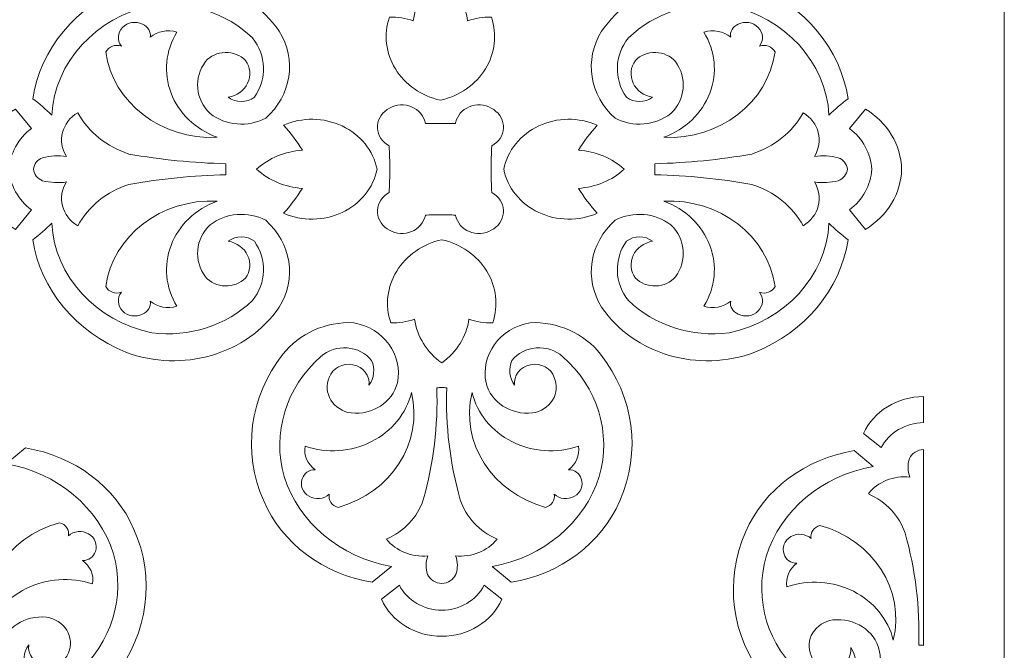
# Model space of a CAD drawing. Units: millimetres. Extents: x -187 to -3, y -115 to 132.
# Drawn here: x -90 to -3, y 27 to 83 of the extents above; entities that cross this region are included whole.
import ezdxf

# ---------------------------------------------------------------- set-up
doc = ezdxf.new("R2010")
doc.units = ezdxf.units.MM
doc.header["$MEASUREMENT"] = 0
doc.layers.add('layer 1', color=7, linetype='Continuous')

msp = doc.modelspace()

# ---------------------------------------------------------------- linework, layer by layer
at = {"layer": 'layer 1', "color": 250, "lineweight": 9}
msp.add_open_spline([(-3.263, -114.741), (-3.263, -114.741), (-3.263, 131.758), (-3.263, 131.758), (-3.263, 131.758), (-3.263, 131.758), (-187.429, 131.758), (-187.429, 131.758), (-187.429, 131.758), (-187.429, 131.758), (-187.429, -114.741), (-187.429, -114.741), (-187.429, -114.741), (-187.429, -114.741), (-3.263, -114.741), (-3.263, -114.741)], degree=3, knots=[0, 0, 0, 0, 0.2, 0.2, 0.2, 0.2, 0.4, 0.4, 0.4, 0.4, 0.6, 0.6, 0.6, 0.6, 1, 1, 1, 1], dxfattribs=at)
at = {"layer": 'layer 1', "color": 7, "lineweight": 9}
for points, knots in [([(-87.2023, 74.1643), (-87.733, 74.678), (-88.2978, 75.161), (-88.8938, 75.6103), (-88.8938, 75.6103), (-88.204, 79.9973), (-85.093, 83.7448), (-80.6686, 85.5185), (-80.6686, 85.5185), (-75.716, 87.3878), (-70.0167, 85.7156), (-67.1637, 81.5555), (-67.1637, 81.5555), (-65.6009, 79.0527), (-66.0937, 75.8949), (-68.3596, 73.8965), (-68.3596, 73.8965), (-69.9231, 73.0735), (-71.8798, 73.2339), (-73.2598, 74.2982), (-73.2598, 74.2982), (-74.5542, 75.5455), (-74.7245, 77.4534), (-73.668, 78.8774), (-73.668, 78.8774), (-73.2481, 79.3701), (-72.6119, 79.6663), (-71.9306, 79.6871), (-71.9306, 79.6871), (-71.2494, 79.7078), (-70.5936, 79.4505), (-70.1389, 78.9843), (-70.1389, 78.9843), (-69.7132, 78.3914), (-69.6403, 77.6417), (-69.9461, 76.9889), (-69.9461, 76.9889), (-70.2514, 76.3363), (-70.894, 75.8686), (-71.6554, 75.7441), (-71.6554, 75.7441), (-70.9889, 75.232), (-70.0181, 75.232), (-69.3512, 75.7441), (-69.3512, 75.7441), (-68.2202, 77.3487), (-68.2897, 79.4287), (-69.5261, 80.9662), (-69.5261, 80.9662), (-71.8095, 83.1711), (-75.1119, 84.2281), (-78.3934, 83.8047), (-78.3934, 83.8047), (-83.3517, 82.7674), (-86.9521, 78.8274), (-87.2023, 74.1643)], [0, 0, 0, 0, 0.0666667, 0.0666667, 0.0666667, 0.0666667, 0.1333333, 0.1333333, 0.1333333, 0.1333333, 0.2, 0.2, 0.2, 0.2, 0.2666667, 0.2666667, 0.2666667, 0.2666667, 0.3333333, 0.3333333, 0.3333333, 0.3333333, 0.4, 0.4, 0.4, 0.4, 0.4666667, 0.4666667, 0.4666667, 0.4666667, 0.5333333, 0.5333333, 0.5333333, 0.5333333, 0.6, 0.6, 0.6, 0.6, 0.6666667, 0.6666667, 0.6666667, 0.6666667, 0.7333333, 0.7333333, 0.7333333, 0.7333333, 0.8, 0.8, 0.8, 0.8, 0.8666667, 0.8666667, 0.8666667, 0.8666667, 1, 1, 1, 1]), ([(-18.7151, 74.1643), (-18.1846, 74.678), (-17.6196, 75.161), (-17.0234, 75.6103), (-17.0234, 75.6103), (-17.7133, 79.9973), (-20.8244, 83.7448), (-25.2489, 85.5185), (-25.2489, 85.5185), (-30.2015, 87.3878), (-35.9005, 85.7156), (-38.7537, 81.5555), (-38.7537, 81.5555), (-40.3166, 79.0527), (-39.8235, 75.8949), (-37.5579, 73.8965), (-37.5579, 73.8965), (-35.9943, 73.0735), (-34.0373, 73.2339), (-32.6576, 74.2982), (-32.6576, 74.2982), (-31.3633, 75.5455), (-31.193, 77.4534), (-32.2492, 78.8774), (-32.2492, 78.8774), (-32.6695, 79.3701), (-33.3056, 79.6663), (-33.9868, 79.6871), (-33.9868, 79.6871), (-34.6678, 79.7078), (-35.3239, 79.4505), (-35.7787, 78.9843), (-35.7787, 78.9843), (-36.2044, 78.3914), (-36.2767, 77.6417), (-35.9715, 76.9889), (-35.9715, 76.9889), (-35.6657, 76.3363), (-35.0236, 75.8686), (-34.262, 75.7441), (-34.262, 75.7441), (-34.9286, 75.232), (-35.8995, 75.232), (-36.5659, 75.7441), (-36.5659, 75.7441), (-37.6973, 77.3487), (-37.6278, 79.4287), (-36.3911, 80.9662), (-36.3911, 80.9662), (-34.1076, 83.1711), (-30.8057, 84.2281), (-27.5241, 83.8047), (-27.5241, 83.8047), (-22.5658, 82.7674), (-18.9653, 78.8274), (-18.7151, 74.1643)], [0, 0, 0, 0, 0.0666667, 0.0666667, 0.0666667, 0.0666667, 0.1333333, 0.1333333, 0.1333333, 0.1333333, 0.2, 0.2, 0.2, 0.2, 0.2666667, 0.2666667, 0.2666667, 0.2666667, 0.3333333, 0.3333333, 0.3333333, 0.3333333, 0.4, 0.4, 0.4, 0.4, 0.4666667, 0.4666667, 0.4666667, 0.4666667, 0.5333333, 0.5333333, 0.5333333, 0.5333333, 0.6, 0.6, 0.6, 0.6, 0.6666667, 0.6666667, 0.6666667, 0.6666667, 0.7333333, 0.7333333, 0.7333333, 0.7333333, 0.8, 0.8, 0.8, 0.8, 0.8666667, 0.8666667, 0.8666667, 0.8666667, 1, 1, 1, 1]), ([(-52.9585, 86.322), (-51.6273, 85.3856), (-50.7646, 83.9947), (-50.5669, 82.4657), (-50.5669, 82.4657), (-49.8993, 82.7078), (-49.1836, 82.8174), (-48.4668, 82.7873), (-48.4668, 82.7873), (-47.9475, 81.2696), (-48.1361, 79.6226), (-48.9872, 78.2371), (-48.9872, 78.2371), (-49.838, 76.8518), (-51.2757, 75.8517), (-52.9585, 75.4745), (-52.9585, 75.4745), (-54.6418, 75.8517), (-56.0792, 76.8518), (-56.9303, 78.2371), (-56.9303, 78.2371), (-57.7814, 79.6226), (-57.9695, 81.2696), (-57.4506, 82.7873), (-57.4506, 82.7873), (-56.7336, 82.8174), (-56.0179, 82.7078), (-55.3503, 82.4657), (-55.3503, 82.4657), (-55.1524, 83.9947), (-54.2899, 85.3856), (-52.9585, 86.322)], [0, 0, 0, 0, 0.1111111, 0.1111111, 0.1111111, 0.1111111, 0.2222222, 0.2222222, 0.2222222, 0.2222222, 0.3333333, 0.3333333, 0.3333333, 0.3333333, 0.4444444, 0.4444444, 0.4444444, 0.4444444, 0.5555556, 0.5555556, 0.5555556, 0.5555556, 0.6666667, 0.6666667, 0.6666667, 0.6666667, 0.7777778, 0.7777778, 0.7777778, 0.7777778, 1, 1, 1, 1]), ([(-82.4475, 79.7344), (-82.2075, 80.2083), (-81.6087, 80.4307), (-81.0768, 80.2433), (-81.0768, 80.2433), (-81.4624, 80.746), (-81.4201, 81.4264), (-80.9751, 81.8861), (-80.9751, 81.8861), (-80.5304, 82.3454), (-79.7993, 82.4637), (-79.2101, 82.1714), (-79.2101, 82.1714), (-78.7252, 81.9739), (-78.4489, 81.4994), (-78.5392, 81.0197), (-78.5392, 81.0197), (-77.901, 81.5552), (-76.9958, 81.7296), (-76.1766, 81.4751), (-76.1766, 81.4751), (-77.1867, 79.8388), (-77.3781, 77.8822), (-76.7019, 76.1069), (-76.7019, 76.1069), (-76.0257, 74.3319), (-74.5478, 72.9111), (-72.6471, 72.2093), (-72.6471, 72.2093), (-77.5552, 71.9779), (-81.828, 75.2585), (-82.4475, 79.7344)], [0, 0, 0, 0, 0.1111111, 0.1111111, 0.1111111, 0.1111111, 0.2222222, 0.2222222, 0.2222222, 0.2222222, 0.3333333, 0.3333333, 0.3333333, 0.3333333, 0.4444444, 0.4444444, 0.4444444, 0.4444444, 0.5555556, 0.5555556, 0.5555556, 0.5555556, 0.6666667, 0.6666667, 0.6666667, 0.6666667, 0.7777778, 0.7777778, 0.7777778, 0.7777778, 1, 1, 1, 1]), ([(-23.4696, 79.7344), (-24.0896, 75.2585), (-28.3623, 71.9779), (-33.2701, 72.2093), (-33.2701, 72.2093), (-31.3697, 72.9111), (-29.8914, 74.3319), (-29.2152, 76.1069), (-29.2152, 76.1069), (-28.5393, 77.8822), (-28.7307, 79.8388), (-29.741, 81.4751), (-29.741, 81.4751), (-28.9217, 81.7296), (-28.0165, 81.5552), (-27.3782, 81.0197), (-27.3782, 81.0197), (-27.4683, 81.4994), (-27.1919, 81.9739), (-26.7074, 82.1714), (-26.7074, 82.1714), (-26.1182, 82.4637), (-25.3872, 82.3454), (-24.9421, 81.8861), (-24.9421, 81.8861), (-24.497, 81.4264), (-24.4551, 80.746), (-24.8403, 80.2433), (-24.8403, 80.2433), (-24.3089, 80.4307), (-23.7101, 80.2083), (-23.4696, 79.7344)], [0, 0, 0, 0, 0.1111111, 0.1111111, 0.1111111, 0.1111111, 0.2222222, 0.2222222, 0.2222222, 0.2222222, 0.3333333, 0.3333333, 0.3333333, 0.3333333, 0.4444444, 0.4444444, 0.4444444, 0.4444444, 0.5555556, 0.5555556, 0.5555556, 0.5555556, 0.6666667, 0.6666667, 0.6666667, 0.6666667, 0.7777778, 0.7777778, 0.7777778, 0.7777778, 1, 1, 1, 1]), ([(-90.4108, 74.6998), (-92.3609, 73.5227), (-93.5547, 71.5396), (-93.6027, 69.3977), (-93.6027, 69.3977), (-93.5547, 67.2554), (-92.3609, 65.2723), (-90.4108, 64.0952), (-90.4108, 64.0952), (-90.4108, 64.0952), (-89.0106, 65.8091), (-89.0106, 65.8091), (-89.0106, 65.8091), (-90.1842, 66.6985), (-90.8942, 68.0019), (-90.9651, 69.3977), (-90.9651, 69.3977), (-90.8942, 70.7931), (-90.1842, 72.0965), (-89.0106, 72.986), (-89.0106, 72.986), (-89.0106, 72.986), (-90.4108, 74.6998), (-90.4108, 74.6998)], [0, 0, 0, 0, 0.1428571, 0.1428571, 0.1428571, 0.1428571, 0.2857143, 0.2857143, 0.2857143, 0.2857143, 0.4285714, 0.4285714, 0.4285714, 0.4285714, 0.5714286, 0.5714286, 0.5714286, 0.5714286, 0.7142857, 0.7142857, 0.7142857, 0.7142857, 1, 1, 1, 1]), ([(-48.4375, 67.3354), (-47.8297, 67.0132), (-47.4408, 66.4297), (-47.4054, 65.786), (-47.4054, 65.786), (-47.3702, 65.142), (-47.6928, 64.5257), (-48.2625, 64.1487), (-48.2625, 64.1487), (-48.8034, 63.7553), (-49.5208, 63.6324), (-50.1798, 63.8198), (-50.1798, 63.8198), (-50.8389, 64.0071), (-51.3549, 64.481), (-51.5588, 65.0862), (-51.5588, 65.0862), (-51.5921, 65.1756), (-51.6175, 65.267), (-51.6355, 65.3601), (-51.6355, 65.3601), (-52.0763, 65.3685), (-52.5175, 65.3746), (-52.9585, 65.3782), (-52.9585, 65.3782), (-53.3997, 65.3746), (-53.8409, 65.3685), (-54.282, 65.3601), (-54.282, 65.3601), (-54.2995, 65.267), (-54.3253, 65.1756), (-54.3587, 65.0862), (-54.3587, 65.0862), (-54.5626, 64.481), (-55.0787, 64.0071), (-55.7377, 63.8198), (-55.7377, 63.8198), (-56.3967, 63.6324), (-57.1138, 63.7553), (-57.6545, 64.1487), (-57.6545, 64.1487), (-58.2244, 64.5257), (-58.5472, 65.142), (-58.5118, 65.786), (-58.5118, 65.786), (-58.4763, 66.4297), (-58.0878, 67.0132), (-57.4797, 67.3354), (-57.4797, 67.3354), (-57.4442, 68.0223), (-57.4234, 68.7098), (-57.4177, 69.3977), (-57.4177, 69.3977), (-57.4234, 70.0852), (-57.4442, 70.7727), (-57.4797, 71.4596), (-57.4797, 71.4596), (-58.0878, 71.7818), (-58.4763, 72.3653), (-58.5118, 73.0093), (-58.5118, 73.0093), (-58.5472, 73.653), (-58.2244, 74.2693), (-57.6545, 74.6463), (-57.6545, 74.6463), (-57.1138, 75.0398), (-56.3967, 75.163), (-55.7377, 74.9756), (-55.7377, 74.9756), (-55.0787, 74.7883), (-54.5626, 74.3143), (-54.3587, 73.7088), (-54.3587, 73.7088), (-54.3253, 73.6197), (-54.2995, 73.528), (-54.282, 73.4349), (-54.282, 73.4349), (-53.8409, 73.4264), (-53.3997, 73.4203), (-52.9585, 73.4168), (-52.9585, 73.4168), (-52.5175, 73.4203), (-52.0763, 73.4264), (-51.6355, 73.4349), (-51.6355, 73.4349), (-51.6175, 73.528), (-51.5921, 73.6197), (-51.5588, 73.7088), (-51.5588, 73.7088), (-51.3549, 74.3143), (-50.8389, 74.7883), (-50.1798, 74.9756), (-50.1798, 74.9756), (-49.5208, 75.163), (-48.8034, 75.0398), (-48.2625, 74.6463), (-48.2625, 74.6463), (-47.6928, 74.2693), (-47.3702, 73.653), (-47.4054, 73.0093), (-47.4054, 73.0093), (-47.4408, 72.3653), (-47.8297, 71.7818), (-48.4375, 71.4596), (-48.4375, 71.4596), (-48.4733, 70.7727), (-48.4941, 70.0852), (-48.4998, 69.3977), (-48.4998, 69.3977), (-48.4941, 68.7098), (-48.4733, 68.0223), (-48.4375, 67.3354)], [0, 0, 0, 0, 0.0344828, 0.0344828, 0.0344828, 0.0344828, 0.0689655, 0.0689655, 0.0689655, 0.0689655, 0.1034483, 0.1034483, 0.1034483, 0.1034483, 0.137931, 0.137931, 0.137931, 0.137931, 0.1724138, 0.1724138, 0.1724138, 0.1724138, 0.2068966, 0.2068966, 0.2068966, 0.2068966, 0.2413793, 0.2413793, 0.2413793, 0.2413793, 0.2758621, 0.2758621, 0.2758621, 0.2758621, 0.3103448, 0.3103448, 0.3103448, 0.3103448, 0.3448276, 0.3448276, 0.3448276, 0.3448276, 0.3793103, 0.3793103, 0.3793103, 0.3793103, 0.4137931, 0.4137931, 0.4137931, 0.4137931, 0.4482759, 0.4482759, 0.4482759, 0.4482759, 0.4827586, 0.4827586, 0.4827586, 0.4827586, 0.5172414, 0.5172414, 0.5172414, 0.5172414, 0.5517241, 0.5517241, 0.5517241, 0.5517241, 0.5862069, 0.5862069, 0.5862069, 0.5862069, 0.6206897, 0.6206897, 0.6206897, 0.6206897, 0.6551724, 0.6551724, 0.6551724, 0.6551724, 0.6896552, 0.6896552, 0.6896552, 0.6896552, 0.7241379, 0.7241379, 0.7241379, 0.7241379, 0.7586207, 0.7586207, 0.7586207, 0.7586207, 0.7931034, 0.7931034, 0.7931034, 0.7931034, 0.8275862, 0.8275862, 0.8275862, 0.8275862, 0.862069, 0.862069, 0.862069, 0.862069, 0.8965517, 0.8965517, 0.8965517, 0.8965517, 0.9310345, 0.9310345, 0.9310345, 0.9310345, 1, 1, 1, 1]), ([(-15.5066, 74.6998), (-13.5565, 73.5227), (-12.3626, 71.5396), (-12.3147, 69.3977), (-12.3147, 69.3977), (-12.3626, 67.2554), (-13.5565, 65.2723), (-15.5066, 64.0952), (-15.5066, 64.0952), (-15.5066, 64.0952), (-16.9067, 65.8091), (-16.9067, 65.8091), (-16.9067, 65.8091), (-15.7332, 66.6985), (-15.0234, 68.0019), (-14.9524, 69.3977), (-14.9524, 69.3977), (-15.0234, 70.7931), (-15.7332, 72.0965), (-16.9067, 72.986), (-16.9067, 72.986), (-16.9067, 72.986), (-15.5066, 74.6998), (-15.5066, 74.6998)], [0, 0, 0, 0, 0.1428571, 0.1428571, 0.1428571, 0.1428571, 0.2857143, 0.2857143, 0.2857143, 0.2857143, 0.4285714, 0.4285714, 0.4285714, 0.4285714, 0.5714286, 0.5714286, 0.5714286, 0.5714286, 0.7142857, 0.7142857, 0.7142857, 0.7142857, 1, 1, 1, 1]), ([(-88.0191, 70.4151), (-88.4667, 70.2314), (-88.7756, 69.8447), (-88.8318, 69.3977), (-88.8318, 69.3977), (-88.7756, 68.9503), (-88.4667, 68.5637), (-88.0191, 68.3799), (-88.0191, 68.3799), (-87.3349, 68.2083), (-86.6193, 68.1718), (-85.9186, 68.2728), (-85.9186, 68.2728), (-86.7537, 66.9493), (-86.3186, 65.2577), (-84.9271, 64.4168), (-84.9271, 64.4168), (-83.9856, 66.1189), (-82.3666, 67.423), (-80.4059, 68.0586), (-80.4059, 68.0586), (-77.5871, 68.5552), (-74.7287, 68.8418), (-71.8597, 68.9157), (-71.8597, 68.9157), (-71.8597, 68.9157), (-71.8597, 69.8797), (-71.8597, 69.8797), (-71.8597, 69.8797), (-74.7287, 69.9536), (-77.5871, 70.2401), (-80.4059, 70.7363), (-80.4059, 70.7363), (-82.3666, 71.372), (-83.9856, 72.6761), (-84.9271, 74.3786), (-84.9271, 74.3786), (-86.3186, 73.5377), (-86.7537, 71.8459), (-85.9186, 70.5222), (-85.9186, 70.5222), (-86.6193, 70.6232), (-87.3349, 70.5867), (-88.0191, 70.4151)], [0, 0, 0, 0, 0.0833333, 0.0833333, 0.0833333, 0.0833333, 0.1666667, 0.1666667, 0.1666667, 0.1666667, 0.25, 0.25, 0.25, 0.25, 0.3333333, 0.3333333, 0.3333333, 0.3333333, 0.4166667, 0.4166667, 0.4166667, 0.4166667, 0.5, 0.5, 0.5, 0.5, 0.5833333, 0.5833333, 0.5833333, 0.5833333, 0.6666667, 0.6666667, 0.6666667, 0.6666667, 0.75, 0.75, 0.75, 0.75, 0.8333333, 0.8333333, 0.8333333, 0.8333333, 1, 1, 1, 1]), ([(-66.7846, 73.2806), (-66.1638, 72.5928), (-65.6077, 71.8583), (-65.1218, 71.0845), (-65.1218, 71.0845), (-66.6441, 70.9779), (-68.0762, 70.3805), (-69.1645, 69.3977), (-69.1645, 69.3977), (-68.0762, 68.4149), (-66.6441, 67.8171), (-65.1218, 67.7105), (-65.1218, 67.7105), (-65.6077, 66.9367), (-66.1638, 66.2022), (-66.7846, 65.5147), (-66.7846, 65.5147), (-65.144, 64.8), (-63.235, 64.8272), (-61.6195, 65.5883), (-61.6195, 65.5883), (-60.004, 66.3494), (-58.8665, 67.7575), (-58.5423, 69.3977), (-58.5423, 69.3977), (-58.8665, 71.0378), (-60.004, 72.4456), (-61.6195, 73.207), (-61.6195, 73.207), (-63.235, 73.9678), (-65.144, 73.995), (-66.7846, 73.2806)], [0, 0, 0, 0, 0.1111111, 0.1111111, 0.1111111, 0.1111111, 0.2222222, 0.2222222, 0.2222222, 0.2222222, 0.3333333, 0.3333333, 0.3333333, 0.3333333, 0.4444444, 0.4444444, 0.4444444, 0.4444444, 0.5555556, 0.5555556, 0.5555556, 0.5555556, 0.6666667, 0.6666667, 0.6666667, 0.6666667, 0.7777778, 0.7777778, 0.7777778, 0.7777778, 1, 1, 1, 1]), ([(-39.133, 73.2806), (-39.7536, 72.5928), (-40.3098, 71.8583), (-40.7958, 71.0845), (-40.7958, 71.0845), (-39.2734, 70.9779), (-37.841, 70.3805), (-36.7527, 69.3977), (-36.7527, 69.3977), (-37.841, 68.4149), (-39.2734, 67.8171), (-40.7958, 67.7105), (-40.7958, 67.7105), (-40.3098, 66.9367), (-39.7536, 66.2022), (-39.133, 65.5147), (-39.133, 65.5147), (-40.7731, 64.8), (-42.6825, 64.8272), (-44.2981, 65.5883), (-44.2981, 65.5883), (-45.9135, 66.3494), (-47.051, 67.7575), (-47.3749, 69.3977), (-47.3749, 69.3977), (-47.051, 71.0378), (-45.9135, 72.4456), (-44.2981, 73.207), (-44.2981, 73.207), (-42.6825, 73.9678), (-40.7731, 73.995), (-39.133, 73.2806)], [0, 0, 0, 0, 0.1111111, 0.1111111, 0.1111111, 0.1111111, 0.2222222, 0.2222222, 0.2222222, 0.2222222, 0.3333333, 0.3333333, 0.3333333, 0.3333333, 0.4444444, 0.4444444, 0.4444444, 0.4444444, 0.5555556, 0.5555556, 0.5555556, 0.5555556, 0.6666667, 0.6666667, 0.6666667, 0.6666667, 0.7777778, 0.7777778, 0.7777778, 0.7777778, 1, 1, 1, 1]), ([(-17.8984, 70.4151), (-17.4507, 70.2314), (-17.1418, 69.8447), (-17.0853, 69.3977), (-17.0853, 69.3977), (-17.1418, 68.9503), (-17.4507, 68.5637), (-17.8984, 68.3799), (-17.8984, 68.3799), (-18.5824, 68.2083), (-19.2981, 68.1718), (-19.9985, 68.2728), (-19.9985, 68.2728), (-19.1636, 66.9493), (-19.5987, 65.2577), (-20.9903, 64.4168), (-20.9903, 64.4168), (-21.9316, 66.1189), (-23.5506, 67.423), (-25.5116, 68.0586), (-25.5116, 68.0586), (-28.3304, 68.5552), (-31.1883, 68.8418), (-34.0578, 68.9157), (-34.0578, 68.9157), (-34.0578, 68.9157), (-34.0578, 69.8797), (-34.0578, 69.8797), (-34.0578, 69.8797), (-31.1883, 69.9536), (-28.3304, 70.2401), (-25.5116, 70.7363), (-25.5116, 70.7363), (-23.5506, 71.372), (-21.9316, 72.6761), (-20.9903, 74.3786), (-20.9903, 74.3786), (-19.5987, 73.5377), (-19.1636, 71.8459), (-19.9985, 70.5222), (-19.9985, 70.5222), (-19.2981, 70.6232), (-18.5824, 70.5867), (-17.8984, 70.4151)], [0, 0, 0, 0, 0.0833333, 0.0833333, 0.0833333, 0.0833333, 0.1666667, 0.1666667, 0.1666667, 0.1666667, 0.25, 0.25, 0.25, 0.25, 0.3333333, 0.3333333, 0.3333333, 0.3333333, 0.4166667, 0.4166667, 0.4166667, 0.4166667, 0.5, 0.5, 0.5, 0.5, 0.5833333, 0.5833333, 0.5833333, 0.5833333, 0.6666667, 0.6666667, 0.6666667, 0.6666667, 0.75, 0.75, 0.75, 0.75, 0.8333333, 0.8333333, 0.8333333, 0.8333333, 1, 1, 1, 1]), ([(-82.4475, 59.0609), (-82.2075, 58.5867), (-81.6087, 58.3643), (-81.0768, 58.552), (-81.0768, 58.552), (-81.4624, 58.049), (-81.4201, 57.3688), (-80.9751, 56.9092), (-80.9751, 56.9092), (-80.5304, 56.4496), (-79.7993, 56.3316), (-79.2101, 56.624), (-79.2101, 56.624), (-78.7252, 56.8214), (-78.4489, 57.296), (-78.5392, 57.7753), (-78.5392, 57.7753), (-77.901, 57.2398), (-76.9958, 57.0654), (-76.1766, 57.3202), (-76.1766, 57.3202), (-77.1867, 58.9562), (-77.3781, 60.9131), (-76.7019, 62.6881), (-76.7019, 62.6881), (-76.0257, 64.4635), (-74.5478, 65.8842), (-72.6471, 66.5857), (-72.6471, 66.5857), (-77.5552, 66.8171), (-81.828, 63.5364), (-82.4475, 59.0609)], [0, 0, 0, 0, 0.1111111, 0.1111111, 0.1111111, 0.1111111, 0.2222222, 0.2222222, 0.2222222, 0.2222222, 0.3333333, 0.3333333, 0.3333333, 0.3333333, 0.4444444, 0.4444444, 0.4444444, 0.4444444, 0.5555556, 0.5555556, 0.5555556, 0.5555556, 0.6666667, 0.6666667, 0.6666667, 0.6666667, 0.7777778, 0.7777778, 0.7777778, 0.7777778, 1, 1, 1, 1]), ([(-23.4696, 59.0609), (-23.7101, 58.5867), (-24.3089, 58.3643), (-24.8403, 58.552), (-24.8403, 58.552), (-24.4551, 58.049), (-24.497, 57.3688), (-24.9421, 56.9092), (-24.9421, 56.9092), (-25.3872, 56.4496), (-26.1182, 56.3316), (-26.7074, 56.624), (-26.7074, 56.624), (-27.1919, 56.8214), (-27.4683, 57.296), (-27.3782, 57.7753), (-27.3782, 57.7753), (-28.0165, 57.2398), (-28.9217, 57.0654), (-29.741, 57.3202), (-29.741, 57.3202), (-28.7307, 58.9562), (-28.5393, 60.9131), (-29.2152, 62.6881), (-29.2152, 62.6881), (-29.8914, 64.4635), (-31.3697, 65.8842), (-33.2701, 66.5857), (-33.2701, 66.5857), (-28.3623, 66.8171), (-24.0896, 63.5364), (-23.4696, 59.0609)], [0, 0, 0, 0, 0.1111111, 0.1111111, 0.1111111, 0.1111111, 0.2222222, 0.2222222, 0.2222222, 0.2222222, 0.3333333, 0.3333333, 0.3333333, 0.3333333, 0.4444444, 0.4444444, 0.4444444, 0.4444444, 0.5555556, 0.5555556, 0.5555556, 0.5555556, 0.6666667, 0.6666667, 0.6666667, 0.6666667, 0.7777778, 0.7777778, 0.7777778, 0.7777778, 1, 1, 1, 1]), ([(-87.2023, 64.6307), (-87.733, 64.117), (-88.2978, 63.634), (-88.8938, 63.1847), (-88.8938, 63.1847), (-88.204, 58.798), (-85.093, 55.0502), (-80.6686, 53.2765), (-80.6686, 53.2765), (-75.716, 51.4072), (-70.0167, 53.0798), (-67.1637, 57.2398), (-67.1637, 57.2398), (-65.6009, 59.7423), (-66.0937, 62.9001), (-68.3596, 64.8988), (-68.3596, 64.8988), (-69.9231, 65.7215), (-71.8798, 65.5611), (-73.2598, 64.4969), (-73.2598, 64.4969), (-74.5542, 63.2495), (-74.7245, 61.3419), (-73.668, 59.9176), (-73.668, 59.9176), (-73.2481, 59.4253), (-72.6119, 59.1287), (-71.9306, 59.1079), (-71.9306, 59.1079), (-71.2494, 59.0872), (-70.5936, 59.3445), (-70.1389, 59.8107), (-70.1389, 59.8107), (-69.7132, 60.4035), (-69.6403, 61.1536), (-69.9461, 61.8061), (-69.9461, 61.8061), (-70.2514, 62.4587), (-70.894, 62.9264), (-71.6554, 63.0509), (-71.6554, 63.0509), (-70.9889, 63.563), (-70.0181, 63.563), (-69.3512, 63.0509), (-69.3512, 63.0509), (-68.2202, 61.4467), (-68.2897, 59.3663), (-69.5261, 57.8292), (-69.5261, 57.8292), (-71.8095, 55.6243), (-75.1119, 54.5673), (-78.3934, 54.9903), (-78.3934, 54.9903), (-83.3517, 56.0275), (-86.9521, 59.9679), (-87.2023, 64.6307)], [0, 0, 0, 0, 0.0666667, 0.0666667, 0.0666667, 0.0666667, 0.1333333, 0.1333333, 0.1333333, 0.1333333, 0.2, 0.2, 0.2, 0.2, 0.2666667, 0.2666667, 0.2666667, 0.2666667, 0.3333333, 0.3333333, 0.3333333, 0.3333333, 0.4, 0.4, 0.4, 0.4, 0.4666667, 0.4666667, 0.4666667, 0.4666667, 0.5333333, 0.5333333, 0.5333333, 0.5333333, 0.6, 0.6, 0.6, 0.6, 0.6666667, 0.6666667, 0.6666667, 0.6666667, 0.7333333, 0.7333333, 0.7333333, 0.7333333, 0.8, 0.8, 0.8, 0.8, 0.8666667, 0.8666667, 0.8666667, 0.8666667, 1, 1, 1, 1]), ([(-18.7151, 64.6307), (-18.1846, 64.117), (-17.6196, 63.634), (-17.0234, 63.1847), (-17.0234, 63.1847), (-17.7133, 58.798), (-20.8244, 55.0502), (-25.2489, 53.2765), (-25.2489, 53.2765), (-30.2015, 51.4072), (-35.9005, 53.0798), (-38.7537, 57.2398), (-38.7537, 57.2398), (-40.3166, 59.7423), (-39.8235, 62.9001), (-37.5579, 64.8988), (-37.5579, 64.8988), (-35.9943, 65.7215), (-34.0373, 65.5611), (-32.6576, 64.4969), (-32.6576, 64.4969), (-31.3633, 63.2495), (-31.193, 61.3419), (-32.2492, 59.9176), (-32.2492, 59.9176), (-32.6695, 59.4253), (-33.3056, 59.1287), (-33.9868, 59.1079), (-33.9868, 59.1079), (-34.6678, 59.0872), (-35.3239, 59.3445), (-35.7787, 59.8107), (-35.7787, 59.8107), (-36.2044, 60.4035), (-36.2767, 61.1536), (-35.9715, 61.8061), (-35.9715, 61.8061), (-35.6657, 62.4587), (-35.0236, 62.9264), (-34.262, 63.0509), (-34.262, 63.0509), (-34.9286, 63.563), (-35.8995, 63.563), (-36.5659, 63.0509), (-36.5659, 63.0509), (-37.6973, 61.4467), (-37.6278, 59.3663), (-36.3911, 57.8292), (-36.3911, 57.8292), (-34.1076, 55.6243), (-30.8057, 54.5673), (-27.5241, 54.9903), (-27.5241, 54.9903), (-22.5658, 56.0275), (-18.9653, 59.9679), (-18.7151, 64.6307)], [0, 0, 0, 0, 0.0666667, 0.0666667, 0.0666667, 0.0666667, 0.1333333, 0.1333333, 0.1333333, 0.1333333, 0.2, 0.2, 0.2, 0.2, 0.2666667, 0.2666667, 0.2666667, 0.2666667, 0.3333333, 0.3333333, 0.3333333, 0.3333333, 0.4, 0.4, 0.4, 0.4, 0.4666667, 0.4666667, 0.4666667, 0.4666667, 0.5333333, 0.5333333, 0.5333333, 0.5333333, 0.6, 0.6, 0.6, 0.6, 0.6666667, 0.6666667, 0.6666667, 0.6666667, 0.7333333, 0.7333333, 0.7333333, 0.7333333, 0.8, 0.8, 0.8, 0.8, 0.8666667, 0.8666667, 0.8666667, 0.8666667, 1, 1, 1, 1]), ([(-52.8421, 52.3374), (-51.5108, 53.2739), (-50.6482, 54.6645), (-50.4503, 56.1935), (-50.4503, 56.1935), (-49.7827, 55.9513), (-49.0671, 55.8418), (-48.35, 55.8723), (-48.35, 55.8723), (-47.8311, 57.3896), (-48.0193, 59.0366), (-48.8704, 60.4221), (-48.8704, 60.4221), (-49.7215, 61.8074), (-51.1592, 62.8074), (-52.8421, 63.1847), (-52.8421, 63.1847), (-54.5249, 62.8074), (-55.9628, 61.8074), (-56.8135, 60.4221), (-56.8135, 60.4221), (-57.6646, 59.0366), (-57.8531, 57.3896), (-57.3338, 55.8723), (-57.3338, 55.8723), (-56.6171, 55.8418), (-55.9015, 55.9513), (-55.2338, 56.1935), (-55.2338, 56.1935), (-55.036, 54.6645), (-54.1735, 53.2739), (-52.8421, 52.3374)], [0, 0, 0, 0, 0.1111111, 0.1111111, 0.1111111, 0.1111111, 0.2222222, 0.2222222, 0.2222222, 0.2222222, 0.3333333, 0.3333333, 0.3333333, 0.3333333, 0.4444444, 0.4444444, 0.4444444, 0.4444444, 0.5555556, 0.5555556, 0.5555556, 0.5555556, 0.6666667, 0.6666667, 0.6666667, 0.6666667, 0.7777778, 0.7777778, 0.7777778, 0.7777778, 1, 1, 1, 1]), ([(-58.9673, 33.0027), (-58.9673, 33.0027), (-57.2754, 34.3953), (-57.2754, 34.3953), (-57.2754, 34.3953), (-61.7983, 35.1965), (-65.4493, 38.2587), (-66.7262, 42.3219), (-66.7262, 42.3219), (-67.8184, 46.1261), (-66.5792, 50.1747), (-63.4884, 52.8995), (-63.4884, 52.8995), (-62.8705, 53.446), (-62.0259, 53.7212), (-61.1711, 53.6545), (-61.1711, 53.6545), (-60.3161, 53.5877), (-59.5342, 53.1857), (-59.0257, 52.5517), (-59.0257, 52.5517), (-58.7114, 51.8282), (-58.7982, 51.0097), (-59.2589, 50.3556), (-59.2589, 50.3556), (-59.1465, 51.2027), (-59.7553, 51.9886), (-60.6634, 52.1692), (-60.6634, 52.1692), (-61.5715, 52.3497), (-62.4799, 51.8655), (-62.7591, 51.0519), (-62.7591, 51.0519), (-63.0418, 50.4026), (-62.9885, 49.671), (-62.6143, 49.0619), (-62.6143, 49.0619), (-62.2402, 48.4532), (-61.5855, 48.0327), (-60.834, 47.9187), (-60.834, 47.9187), (-58.9357, 47.717), (-57.1762, 48.8593), (-56.7504, 50.5698), (-56.7504, 50.5698), (-56.2272, 53.0087), (-57.9474, 55.3776), (-60.6006, 55.8723), (-60.6006, 55.8723), (-63.0619, 55.9789), (-65.4135, 54.9297), (-66.843, 53.0872), (-66.843, 53.0872), (-69.7944, 49.3407), (-70.4338, 44.4619), (-68.5345, 40.1797), (-68.5345, 40.1797), (-66.9154, 36.427), (-63.2955, 33.7116), (-58.9673, 33.0027)], [0, 0, 0, 0, 0.0625, 0.0625, 0.0625, 0.0625, 0.125, 0.125, 0.125, 0.125, 0.1875, 0.1875, 0.1875, 0.1875, 0.25, 0.25, 0.25, 0.25, 0.3125, 0.3125, 0.3125, 0.3125, 0.375, 0.375, 0.375, 0.375, 0.4375, 0.4375, 0.4375, 0.4375, 0.5, 0.5, 0.5, 0.5, 0.5625, 0.5625, 0.5625, 0.5625, 0.625, 0.625, 0.625, 0.625, 0.6875, 0.6875, 0.6875, 0.6875, 0.75, 0.75, 0.75, 0.75, 0.8125, 0.8125, 0.8125, 0.8125, 0.875, 0.875, 0.875, 0.875, 1, 1, 1, 1]), ([(-46.7167, 33.0027), (-46.7167, 33.0027), (-48.4084, 34.3953), (-48.4084, 34.3953), (-48.4084, 34.3953), (-43.8859, 35.1965), (-40.2349, 38.2587), (-38.9577, 42.3219), (-38.9577, 42.3219), (-37.8657, 46.1261), (-39.105, 50.1747), (-42.1955, 52.8995), (-42.1955, 52.8995), (-42.8133, 53.446), (-43.658, 53.7212), (-44.513, 53.6545), (-44.513, 53.6545), (-45.3677, 53.5877), (-46.1497, 53.1857), (-46.6582, 52.5517), (-46.6582, 52.5517), (-46.9728, 51.8282), (-46.8858, 51.0097), (-46.4249, 50.3556), (-46.4249, 50.3556), (-46.5375, 51.2027), (-45.9289, 51.9886), (-45.0208, 52.1692), (-45.0208, 52.1692), (-44.1128, 52.3497), (-43.2043, 51.8655), (-42.9248, 51.0519), (-42.9248, 51.0519), (-42.6424, 50.4026), (-42.6958, 49.671), (-43.0699, 49.0619), (-43.0699, 49.0619), (-43.444, 48.4532), (-44.0984, 48.0327), (-44.8499, 47.9187), (-44.8499, 47.9187), (-46.7481, 47.717), (-48.5081, 48.8593), (-48.9334, 50.5698), (-48.9334, 50.5698), (-49.4567, 53.0087), (-47.7365, 55.3776), (-45.0832, 55.8723), (-45.0832, 55.8723), (-42.6219, 55.9789), (-40.2707, 54.9297), (-38.8412, 53.0872), (-38.8412, 53.0872), (-35.8897, 49.3407), (-35.25, 44.4619), (-37.1493, 40.1797), (-37.1493, 40.1797), (-38.7685, 36.427), (-42.3887, 33.7116), (-46.7167, 33.0027)], [0, 0, 0, 0, 0.0625, 0.0625, 0.0625, 0.0625, 0.125, 0.125, 0.125, 0.125, 0.1875, 0.1875, 0.1875, 0.1875, 0.25, 0.25, 0.25, 0.25, 0.3125, 0.3125, 0.3125, 0.3125, 0.375, 0.375, 0.375, 0.375, 0.4375, 0.4375, 0.4375, 0.4375, 0.5, 0.5, 0.5, 0.5, 0.5625, 0.5625, 0.5625, 0.5625, 0.625, 0.625, 0.625, 0.625, 0.6875, 0.6875, 0.6875, 0.6875, 0.75, 0.75, 0.75, 0.75, 0.8125, 0.8125, 0.8125, 0.8125, 0.875, 0.875, 0.875, 0.875, 1, 1, 1, 1]), ([(-61.9815, 39.5965), (-62.5301, 39.7359), (-62.8677, 40.2419), (-62.7537, 40.754), (-62.7537, 40.754), (-63.2307, 40.3223), (-63.9685, 40.248), (-64.5355, 40.5754), (-64.5355, 40.5754), (-65.1028, 40.9025), (-65.3501, 41.545), (-65.1329, 42.1268), (-65.1329, 42.1268), (-65.001, 42.5981), (-64.5366, 42.9268), (-64.0065, 42.9239), (-64.0065, 42.9239), (-64.6871, 43.4137), (-65.0236, 44.2049), (-64.8849, 44.9883), (-64.8849, 44.9883), (-62.9608, 44.3433), (-60.8268, 44.4924), (-59.0314, 45.3975), (-59.0314, 45.3975), (-57.2356, 46.3022), (-55.9527, 47.8749), (-55.5122, 49.7116), (-55.5122, 49.7116), (-54.4548, 45.3054), (-57.275, 40.8953), (-61.9815, 39.5965)], [0, 0, 0, 0, 0.1111111, 0.1111111, 0.1111111, 0.1111111, 0.2222222, 0.2222222, 0.2222222, 0.2222222, 0.3333333, 0.3333333, 0.3333333, 0.3333333, 0.4444444, 0.4444444, 0.4444444, 0.4444444, 0.5555556, 0.5555556, 0.5555556, 0.5555556, 0.6666667, 0.6666667, 0.6666667, 0.6666667, 0.7777778, 0.7777778, 0.7777778, 0.7777778, 1, 1, 1, 1]), ([(-51.5879, 33.699), (-51.4158, 34.2335), (-51.4258, 34.8037), (-51.6168, 35.3327), (-51.6168, 35.3327), (-50.2014, 35.1839), (-48.808, 35.7466), (-47.9709, 36.8056), (-47.9709, 36.8056), (-49.5284, 37.4915), (-50.702, 38.744), (-51.2087, 40.2601), (-51.2087, 40.2601), (-52.1197, 43.4844), (-52.5224, 46.8121), (-52.4045, 50.1414), (-52.4045, 50.1414), (-52.5504, 50.1485), (-52.6962, 50.154), (-52.8421, 50.1582), (-52.8421, 50.1582), (-52.988, 50.154), (-53.1338, 50.1485), (-53.2793, 50.1414), (-53.2793, 50.1414), (-53.1618, 46.8121), (-53.5642, 43.4844), (-54.4755, 40.2601), (-54.4755, 40.2601), (-54.9819, 38.744), (-56.1559, 37.4915), (-57.7129, 36.8056), (-57.7129, 36.8056), (-56.8762, 35.7466), (-55.4829, 35.1839), (-54.067, 35.3327), (-54.067, 35.3327), (-54.258, 34.8037), (-54.2684, 34.2335), (-54.0961, 33.699), (-54.0961, 33.699), (-53.8799, 33.2328), (-53.3933, 32.9203), (-52.8421, 32.8938), (-52.8421, 32.8938), (-52.2909, 32.9203), (-51.8042, 33.2328), (-51.5879, 33.699)], [0, 0, 0, 0, 0.0769231, 0.0769231, 0.0769231, 0.0769231, 0.1538462, 0.1538462, 0.1538462, 0.1538462, 0.2307692, 0.2307692, 0.2307692, 0.2307692, 0.3076923, 0.3076923, 0.3076923, 0.3076923, 0.3846154, 0.3846154, 0.3846154, 0.3846154, 0.4615385, 0.4615385, 0.4615385, 0.4615385, 0.5384615, 0.5384615, 0.5384615, 0.5384615, 0.6153846, 0.6153846, 0.6153846, 0.6153846, 0.6923077, 0.6923077, 0.6923077, 0.6923077, 0.7692308, 0.7692308, 0.7692308, 0.7692308, 0.8461538, 0.8461538, 0.8461538, 0.8461538, 1, 1, 1, 1]), ([(-43.7028, 39.5965), (-43.1537, 39.7359), (-42.8162, 40.2419), (-42.9301, 40.754), (-42.9301, 40.754), (-42.4532, 40.3223), (-41.7156, 40.248), (-41.1484, 40.5754), (-41.1484, 40.5754), (-40.5814, 40.9025), (-40.3338, 41.545), (-40.551, 42.1268), (-40.551, 42.1268), (-40.6832, 42.5981), (-41.1472, 42.9268), (-41.6776, 42.9239), (-41.6776, 42.9239), (-40.9971, 43.4137), (-40.6607, 44.2049), (-40.7989, 44.9883), (-40.7989, 44.9883), (-42.7234, 44.3433), (-44.8571, 44.4924), (-46.6529, 45.3975), (-46.6529, 45.3975), (-48.4485, 46.3022), (-49.7311, 47.8749), (-50.1716, 49.7116), (-50.1716, 49.7116), (-51.2291, 45.3054), (-48.4088, 40.8953), (-43.7028, 39.5965)], [0, 0, 0, 0, 0.1111111, 0.1111111, 0.1111111, 0.1111111, 0.2222222, 0.2222222, 0.2222222, 0.2222222, 0.3333333, 0.3333333, 0.3333333, 0.3333333, 0.4444444, 0.4444444, 0.4444444, 0.4444444, 0.5555556, 0.5555556, 0.5555556, 0.5555556, 0.6666667, 0.6666667, 0.6666667, 0.6666667, 0.7777778, 0.7777778, 0.7777778, 0.7777778, 1, 1, 1, 1]), ([(-10.3731, 47.0717), (-11.9719, 47.0464), (-13.4178, 46.1929), (-14.1066, 44.8678), (-14.1066, 44.8678), (-14.1066, 44.8678), (-15.6816, 46.0996), (-15.6816, 46.0996), (-15.6816, 46.0996), (-14.7954, 48.0739), (-12.6988, 49.3618), (-10.3731, 49.3602), (-10.3731, 49.3602), (-10.3731, 49.3602), (-10.3731, 47.0717), (-10.3731, 47.0717)], [0, 0, 0, 0, 0.2, 0.2, 0.2, 0.2, 0.4, 0.4, 0.4, 0.4, 0.6, 0.6, 0.6, 0.6, 1, 1, 1, 1]), ([(-89.5356, 44.8412), (-89.5356, 44.8412), (-91.2275, 43.4487), (-91.2275, 43.4487), (-91.2275, 43.4487), (-86.7049, 42.6474), (-83.0536, 39.5852), (-81.7771, 35.522), (-81.7771, 35.522), (-80.6848, 31.7178), (-81.924, 27.6691), (-85.0146, 24.9444), (-85.0146, 24.9444), (-85.6327, 24.3979), (-86.477, 24.1227), (-87.3321, 24.1895), (-87.3321, 24.1895), (-88.1868, 24.2562), (-88.9687, 24.6582), (-89.4772, 25.2922), (-89.4772, 25.2922), (-89.7918, 26.0157), (-89.7048, 26.8342), (-89.2439, 27.4883), (-89.2439, 27.4883), (-89.3564, 26.6413), (-88.7479, 25.8553), (-87.8399, 25.6747), (-87.8399, 25.6747), (-86.9317, 25.4942), (-86.023, 25.9784), (-85.7438, 26.792), (-85.7438, 26.792), (-85.4614, 27.4413), (-85.5144, 28.1729), (-85.8886, 28.782), (-85.8886, 28.782), (-86.263, 29.3907), (-86.9178, 29.8112), (-87.6689, 29.9253), (-87.6689, 29.9253), (-89.5675, 30.1269), (-91.327, 28.9846), (-91.7525, 27.274), (-91.7525, 27.274), (-92.2756, 24.8352), (-90.5555, 22.4663), (-87.9022, 21.9717), (-87.9022, 21.9717), (-85.441, 21.865), (-83.0893, 22.9142), (-81.6603, 24.7567), (-81.6603, 24.7567), (-78.7084, 28.5032), (-78.0691, 33.382), (-79.9684, 37.6642), (-79.9684, 37.6642), (-81.5875, 41.4169), (-85.2077, 44.1323), (-89.5356, 44.8412)], [0, 0, 0, 0, 0.0625, 0.0625, 0.0625, 0.0625, 0.125, 0.125, 0.125, 0.125, 0.1875, 0.1875, 0.1875, 0.1875, 0.25, 0.25, 0.25, 0.25, 0.3125, 0.3125, 0.3125, 0.3125, 0.375, 0.375, 0.375, 0.375, 0.4375, 0.4375, 0.4375, 0.4375, 0.5, 0.5, 0.5, 0.5, 0.5625, 0.5625, 0.5625, 0.5625, 0.625, 0.625, 0.625, 0.625, 0.6875, 0.6875, 0.6875, 0.6875, 0.75, 0.75, 0.75, 0.75, 0.8125, 0.8125, 0.8125, 0.8125, 0.875, 0.875, 0.875, 0.875, 1, 1, 1, 1]), ([(-16.4984, 44.6), (-16.4984, 44.6), (-14.8065, 43.2075), (-14.8065, 43.2075), (-14.8065, 43.2075), (-19.3292, 42.4062), (-22.9804, 39.344), (-24.2573, 35.2811), (-24.2573, 35.2811), (-25.3492, 31.4769), (-24.11, 27.428), (-21.0193, 24.7032), (-21.0193, 24.7032), (-20.4015, 24.1567), (-19.5569, 23.8819), (-18.702, 23.9486), (-18.702, 23.9486), (-17.8473, 24.0151), (-17.0653, 24.417), (-16.5567, 25.0514), (-16.5567, 25.0514), (-16.2422, 25.7749), (-16.3291, 26.5934), (-16.79, 27.2471), (-16.79, 27.2471), (-16.6776, 26.4005), (-17.2863, 25.6144), (-18.1943, 25.4339), (-18.1943, 25.4339), (-19.1025, 25.253), (-20.0108, 25.7373), (-20.2902, 26.5508), (-20.2902, 26.5508), (-20.5727, 27.2002), (-20.5193, 27.932), (-20.1453, 28.5411), (-20.1453, 28.5411), (-19.7712, 29.1499), (-19.1164, 29.5703), (-18.3651, 29.6841), (-18.3651, 29.6841), (-16.4667, 29.886), (-14.707, 28.7437), (-14.2816, 27.0329), (-14.2816, 27.0329), (-13.7584, 24.594), (-15.4785, 22.2255), (-18.1317, 21.7308), (-18.1317, 21.7308), (-20.593, 21.6242), (-22.9445, 22.6731), (-24.3737, 24.5159), (-24.3737, 24.5159), (-27.3255, 28.2621), (-27.9649, 33.1411), (-26.0656, 37.4234), (-26.0656, 37.4234), (-24.4465, 41.1761), (-20.8264, 43.8914), (-16.4984, 44.6)], [0, 0, 0, 0, 0.0625, 0.0625, 0.0625, 0.0625, 0.125, 0.125, 0.125, 0.125, 0.1875, 0.1875, 0.1875, 0.1875, 0.25, 0.25, 0.25, 0.25, 0.3125, 0.3125, 0.3125, 0.3125, 0.375, 0.375, 0.375, 0.375, 0.4375, 0.4375, 0.4375, 0.4375, 0.5, 0.5, 0.5, 0.5, 0.5625, 0.5625, 0.5625, 0.5625, 0.625, 0.625, 0.625, 0.625, 0.6875, 0.6875, 0.6875, 0.6875, 0.75, 0.75, 0.75, 0.75, 0.8125, 0.8125, 0.8125, 0.8125, 0.875, 0.875, 0.875, 0.875, 1, 1, 1, 1]), ([(-10.3731, 27.4449), (-10.5189, 27.4491), (-10.6648, 27.4546), (-10.8105, 27.4614), (-10.8105, 27.4614), (-10.6927, 30.7907), (-11.0954, 34.1184), (-12.0064, 37.343), (-12.0064, 37.343), (-12.5131, 38.8587), (-13.687, 40.1116), (-15.2441, 40.7975), (-15.2441, 40.7975), (-14.4072, 41.8562), (-13.0138, 42.4192), (-11.5981, 42.2704), (-11.5981, 42.2704), (-11.7892, 42.7994), (-11.7993, 43.3692), (-11.6272, 43.9038), (-11.6272, 43.9038), (-11.4109, 44.3699), (-10.9242, 44.6824), (-10.3731, 44.709), (-10.3731, 44.709), (-10.3731, 44.709), (-10.3731, 27.4449), (-10.3731, 27.4449)], [0, 0, 0, 0, 0.125, 0.125, 0.125, 0.125, 0.25, 0.25, 0.25, 0.25, 0.375, 0.375, 0.375, 0.375, 0.5, 0.5, 0.5, 0.5, 0.625, 0.625, 0.625, 0.625, 0.75, 0.75, 0.75, 0.75, 1, 1, 1, 1]), ([(-86.5214, 38.2474), (-85.9728, 38.108), (-85.6352, 37.602), (-85.7492, 37.0899), (-85.7492, 37.0899), (-85.2722, 37.5216), (-84.5347, 37.5959), (-83.9673, 37.2685), (-83.9673, 37.2685), (-83.4005, 36.9414), (-83.1528, 36.2989), (-83.37, 35.7171), (-83.37, 35.7171), (-83.5022, 35.2458), (-83.9663, 34.9171), (-84.4967, 34.92), (-84.4967, 34.92), (-83.8162, 34.4303), (-83.4793, 33.639), (-83.618, 32.8556), (-83.618, 32.8556), (-85.5424, 33.5006), (-87.676, 33.3515), (-89.4715, 32.4465), (-89.4715, 32.4465), (-91.2672, 31.5418), (-92.5502, 29.969), (-92.9906, 28.1324), (-92.9906, 28.1324), (-94.0481, 32.5386), (-91.2278, 36.9485), (-86.5214, 38.2474)], [0, 0, 0, 0, 0.1111111, 0.1111111, 0.1111111, 0.1111111, 0.2222222, 0.2222222, 0.2222222, 0.2222222, 0.3333333, 0.3333333, 0.3333333, 0.3333333, 0.4444444, 0.4444444, 0.4444444, 0.4444444, 0.5555556, 0.5555556, 0.5555556, 0.5555556, 0.6666667, 0.6666667, 0.6666667, 0.6666667, 0.7777778, 0.7777778, 0.7777778, 0.7777778, 1, 1, 1, 1]), ([(-19.5123, 38.0062), (-14.8061, 36.7074), (-11.9858, 32.2976), (-13.0433, 27.8915), (-13.0433, 27.8915), (-13.4838, 29.7282), (-14.7666, 31.3006), (-16.5623, 32.2057), (-16.5623, 32.2057), (-18.358, 33.1104), (-20.4918, 33.2594), (-22.416, 32.6144), (-22.416, 32.6144), (-22.5544, 33.3981), (-22.2181, 34.1891), (-21.5375, 34.6789), (-21.5375, 34.6789), (-22.0676, 34.6762), (-22.5317, 35.0046), (-22.664, 35.4763), (-22.664, 35.4763), (-22.8812, 36.0578), (-22.6335, 36.7003), (-22.0666, 37.0277), (-22.0666, 37.0277), (-21.4995, 37.3547), (-20.7616, 37.2808), (-20.2849, 36.8487), (-20.2849, 36.8487), (-20.3987, 37.3612), (-20.0612, 37.8668), (-19.5123, 38.0062)], [0, 0, 0, 0, 0.1111111, 0.1111111, 0.1111111, 0.1111111, 0.2222222, 0.2222222, 0.2222222, 0.2222222, 0.3333333, 0.3333333, 0.3333333, 0.3333333, 0.4444444, 0.4444444, 0.4444444, 0.4444444, 0.5555556, 0.5555556, 0.5555556, 0.5555556, 0.6666667, 0.6666667, 0.6666667, 0.6666667, 0.7777778, 0.7777778, 0.7777778, 0.7777778, 1, 1, 1, 1]), ([(-47.5333, 31.5032), (-47.5333, 31.5032), (-49.1083, 32.7349), (-49.1083, 32.7349), (-49.1083, 32.7349), (-49.7971, 31.4099), (-51.2431, 30.5567), (-52.8421, 30.5314), (-52.8421, 30.5314), (-54.4411, 30.5567), (-55.8868, 31.4099), (-56.5755, 32.7349), (-56.5755, 32.7349), (-56.5755, 32.7349), (-58.1506, 31.5032), (-58.1506, 31.5032), (-58.1506, 31.5032), (-57.2643, 29.5292), (-55.1679, 28.2413), (-52.8421, 28.2429), (-52.8421, 28.2429), (-50.5164, 28.2413), (-48.4196, 29.5292), (-47.5333, 31.5032)], [0, 0, 0, 0, 0.1428571, 0.1428571, 0.1428571, 0.1428571, 0.2857143, 0.2857143, 0.2857143, 0.2857143, 0.4285714, 0.4285714, 0.4285714, 0.4285714, 0.5714286, 0.5714286, 0.5714286, 0.5714286, 0.7142857, 0.7142857, 0.7142857, 0.7142857, 1, 1, 1, 1])]:
    msp.add_open_spline(points, degree=3, knots=knots, dxfattribs=at)

doc.saveas('drawing.dxf')
